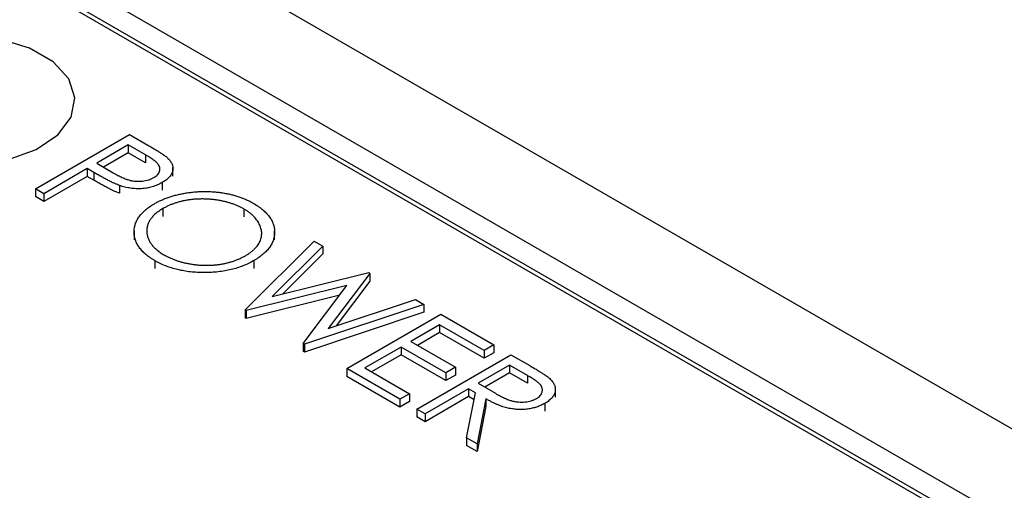
# Model space of a CAD drawing. Units: inches. Extents: x 5.51 to 14.25, y 2.55 to 8.03.
# Drawn here: x 13.66 to 13.91, y 6.35 to 6.47 of the extents above; entities that cross this region are included whole.
import ezdxf

# ---------------------------------------------------------------- set-up
doc = ezdxf.new("R2010")
doc.units = ezdxf.units.IN
doc.header["$MEASUREMENT"] = 0

msp = doc.modelspace()

# ---------------------------------------------------------------- linework, layer by layer
at = {"color": 7, "linetype": 'Continuous', "lineweight": 25}
for p, q in [((14.01793, 6.30453), (13.08349, 6.84397)), ((13.99672, 6.29228), (13.0727, 6.82571)), ((13.99672, 6.28616), (13.0727, 6.81958)), ((13.99035, 6.28861), (13.60052, 6.51366)), ((13.65963, 6.42633), (13.68438, 6.44061)), ((13.68438, 6.44061), (13.68923, 6.43781)), ((13.68406, 6.43787), (13.67581, 6.4331)), ((13.68859, 6.43525), (13.68406, 6.43787)), ((13.68406, 6.43787), (13.68406, 6.43582)), ((13.68406, 6.43582), (13.67756, 6.43207)), ((13.68859, 6.43321), (13.68406, 6.43582)), ((13.68859, 6.43525), (13.68859, 6.43321)), ((13.67581, 6.4331), (13.68009, 6.43057)), ((13.67327, 6.43164), (13.66185, 6.42504)), ((13.67504, 6.43062), (13.67327, 6.43164)), ((13.67327, 6.43164), (13.67327, 6.4296)), ((13.67504, 6.43062), (13.67504, 6.42858)), ((13.6958, 6.42965), (13.6958, 6.43195)), ((13.67327, 6.4296), (13.66185, 6.423)), ((13.67504, 6.42858), (13.67327, 6.4296)), ((13.68175, 6.42721), (13.68175, 6.42517)), ((13.69297, 6.42799), (13.69297, 6.42595)), ((13.66185, 6.42504), (13.65963, 6.42633)), ((13.65963, 6.42633), (13.65963, 6.42429)), ((13.66185, 6.42504), (13.66185, 6.423)), ((13.66185, 6.423), (13.65963, 6.42429)), ((13.69316, 6.42114), (13.69316, 6.4191)), ((13.71447, 6.42104), (13.71447, 6.419)), ((13.68558, 6.41526), (13.68558, 6.41297)), ((13.72253, 6.41292), (13.72253, 6.41521)), ((13.71476, 6.3945), (13.73292, 6.41259)), ((13.73292, 6.41259), (13.73522, 6.41126)), ((13.73522, 6.41126), (13.72191, 6.39799)), ((13.73522, 6.40922), (13.72464, 6.39867)), ((13.73522, 6.41126), (13.73522, 6.40922)), ((13.69108, 6.40744), (13.69108, 6.4054)), ((13.71707, 6.40747), (13.71707, 6.40542)), ((13.72191, 6.39799), (13.74727, 6.40431)), ((13.74759, 6.40412), (13.73663, 6.38964)), ((13.74727, 6.40431), (13.74759, 6.40412)), ((13.74759, 6.40412), (13.74759, 6.40208)), ((13.74759, 6.40208), (13.73869, 6.39032)), ((13.74154, 6.40089), (13.71508, 6.39432)), ((13.73006, 6.38567), (13.74154, 6.40089)), ((13.73965, 6.39838), (13.71508, 6.39228)), ((13.73663, 6.38964), (13.75953, 6.39723)), ((13.75953, 6.39723), (13.7618, 6.39592)), ((13.71508, 6.39432), (13.71476, 6.3945)), ((13.71476, 6.3945), (13.71476, 6.39246)), ((13.71508, 6.39432), (13.71508, 6.39228)), ((13.7618, 6.39592), (13.73038, 6.38549)), ((13.7618, 6.39388), (13.73038, 6.38344)), ((13.7618, 6.39592), (13.7618, 6.39388)), ((13.71508, 6.39228), (13.71476, 6.39246)), ((13.74149, 6.37907), (13.76624, 6.39336)), ((13.76624, 6.39336), (13.7802, 6.3853)), ((13.76592, 6.39061), (13.75831, 6.38621)), ((13.76592, 6.38857), (13.76007, 6.38519)), ((13.77766, 6.38383), (13.76592, 6.39061)), ((13.76592, 6.39061), (13.76592, 6.38857)), ((13.77766, 6.38179), (13.76592, 6.38857)), ((13.75831, 6.38621), (13.77005, 6.37944)), ((13.73038, 6.38549), (13.73006, 6.38567)), ((13.73006, 6.38567), (13.73006, 6.38363)), ((13.73038, 6.38344), (13.73006, 6.38363)), ((13.73038, 6.38549), (13.73038, 6.38344)), ((13.75577, 6.38475), (13.74625, 6.37925)), ((13.76751, 6.37797), (13.75577, 6.38475)), ((13.75577, 6.38475), (13.75577, 6.38271)), ((13.7802, 6.3853), (13.77766, 6.38383)), ((13.77766, 6.38383), (13.77766, 6.38179)), ((13.7802, 6.38326), (13.77766, 6.38179)), ((13.7802, 6.3853), (13.7802, 6.38326)), ((13.75577, 6.38271), (13.74802, 6.37823)), ((13.76751, 6.37593), (13.75577, 6.38271)), ((13.75989, 6.36845), (13.78464, 6.38273)), ((13.78464, 6.38273), (13.78959, 6.37987)), ((13.74149, 6.37907), (13.74149, 6.37703)), ((13.75545, 6.37101), (13.74149, 6.37907)), ((13.74625, 6.37925), (13.75799, 6.37248)), ((13.77005, 6.37944), (13.76751, 6.37797)), ((13.77005, 6.37944), (13.77005, 6.37739)), ((13.78432, 6.37998), (13.77608, 6.37522)), ((13.78897, 6.37731), (13.78432, 6.37998)), ((13.78432, 6.37998), (13.78432, 6.37794)), ((13.75545, 6.36897), (13.74149, 6.37703)), ((13.76751, 6.37797), (13.76751, 6.37593)), ((13.77005, 6.37739), (13.76751, 6.37593)), ((13.78432, 6.37794), (13.77783, 6.37419)), ((13.78897, 6.37526), (13.78432, 6.37794)), ((13.78897, 6.37731), (13.78897, 6.37526)), ((13.77354, 6.37376), (13.76211, 6.36716)), ((13.77534, 6.37272), (13.77354, 6.37376)), ((13.77354, 6.37376), (13.77354, 6.37172)), ((13.77608, 6.37522), (13.78057, 6.37259)), ((13.79633, 6.37156), (13.79633, 6.37386)), ((13.75799, 6.37248), (13.75545, 6.37101)), ((13.75545, 6.37101), (13.75545, 6.36897)), ((13.75799, 6.37043), (13.75545, 6.36897)), ((13.75799, 6.37248), (13.75799, 6.37043)), ((13.77354, 6.37172), (13.76211, 6.36512)), ((13.77301, 6.36087), (13.77534, 6.37272)), ((13.77498, 6.37088), (13.77354, 6.37172)), ((13.77809, 6.37113), (13.77576, 6.35929)), ((13.77809, 6.37113), (13.77809, 6.36909)), ((13.76211, 6.36716), (13.75989, 6.36845)), ((13.75989, 6.36845), (13.75989, 6.3664)), ((13.77809, 6.36909), (13.77576, 6.35725)), ((13.79357, 6.36994), (13.79357, 6.3679)), ((13.76211, 6.36512), (13.75989, 6.3664)), ((13.76211, 6.36716), (13.76211, 6.36512)), ((13.77301, 6.36087), (13.77301, 6.35883)), ((13.77576, 6.35929), (13.77301, 6.36087)), ((13.77576, 6.35725), (13.77301, 6.35883)), ((13.77576, 6.35929), (13.77576, 6.35725))]:
    msp.add_line(p, q, dxfattribs=at)
at = {"color": 7, "linetype": 'Continuous', "lineweight": 25, "flags": 128}
msp.add_lwpolyline([(13.61967, 6.43754), (13.62675, 6.43452), (13.63506, 6.43284), (13.64385, 6.43265), (13.65235, 6.43397), (13.65981, 6.43667), (13.66555, 6.44052), (13.66907, 6.44518), (13.67005, 6.45023), (13.66842, 6.45522), (13.6643, 6.45971), (13.65808, 6.4633), (13.6503, 6.46568), (13.64165, 6.46662), (13.6329, 6.46605), (13.62484, 6.46402), (13.61817, 6.46071), (13.61348, 6.45641), (13.6112, 6.4515), (13.61153, 6.44642), (13.61444, 6.44162), (13.61967, 6.43754)], dxfattribs=at)
msp.add_lwpolyline([(13.61967, 6.43754), (13.62675, 6.43452), (13.63506, 6.43284), (13.64385, 6.43265), (13.65235, 6.43397), (13.65981, 6.43667), (13.66555, 6.44052), (13.66907, 6.44518), (13.67005, 6.45023), (13.66842, 6.45522), (13.6643, 6.45971), (13.65808, 6.4633), (13.6503, 6.46568), (13.64165, 6.46662), (13.6329, 6.46605), (13.62484, 6.46402), (13.61817, 6.46071), (13.61348, 6.45641), (13.6112, 6.4515), (13.61153, 6.44642), (13.61444, 6.44162), (13.61967, 6.43754)], dxfattribs=at)
at = {"color": 7, "linetype": 'Continuous', "lineweight": 25}
for points, knots in [([(13.68923, 6.43781), (13.68956, 6.43762), (13.6902, 6.43725), (13.6911, 6.43671), (13.6919, 6.43621), (13.69261, 6.43576), (13.69323, 6.43535), (13.69374, 6.43498), (13.69417, 6.43465), (13.69439, 6.43444), (13.6945, 6.43434)], [0, 0, 0, 0, 0.176956, 0.339055, 0.486318, 0.618781, 0.735619, 0.838742, 0.926457, 1, 1, 1, 1]), ([(13.69074, 6.42927), (13.69093, 6.42939), (13.69131, 6.42962), (13.69175, 6.43004), (13.69209, 6.43048), (13.69229, 6.43096), (13.69239, 6.43144), (13.69236, 6.43193), (13.6922, 6.4324), (13.69195, 6.43279), (13.69167, 6.4331), (13.69141, 6.43335), (13.69108, 6.43363), (13.69069, 6.43392), (13.69025, 6.43423), (13.68975, 6.43455), (13.6892, 6.4349), (13.68879, 6.43513), (13.68859, 6.43525)], [0, 0, 0, 0, 0.070044, 0.139238, 0.208197, 0.279173, 0.349987, 0.418354, 0.48761, 0.557411, 0.59533, 0.637964, 0.685913, 0.738185, 0.796103, 0.858517, 0.926658, 1, 1, 1, 1]), ([(13.6945, 6.43434), (13.69462, 6.43422), (13.69487, 6.43397), (13.69517, 6.43358), (13.69541, 6.43319), (13.6956, 6.43279), (13.69572, 6.43238), (13.6958, 6.43197), (13.69581, 6.43155), (13.69575, 6.43112), (13.69565, 6.4307), (13.69547, 6.43029), (13.69522, 6.42988), (13.69491, 6.42948), (13.69452, 6.42909), (13.69407, 6.42871), (13.69356, 6.42834), (13.69317, 6.42811), (13.69297, 6.42799)], [0, 0, 0, 0, 0.062481, 0.12349, 0.183411, 0.243153, 0.302127, 0.36171, 0.421842, 0.482932, 0.544552, 0.605681, 0.66768, 0.729984, 0.794551, 0.860346, 0.928907, 1, 1, 1, 1]), ([(13.68175, 6.42721), (13.68156, 6.42728), (13.68115, 6.42744), (13.68051, 6.42772), (13.67979, 6.42805), (13.679, 6.42845), (13.67812, 6.42891), (13.67716, 6.42942), (13.67612, 6.42999), (13.67541, 6.4304), (13.67504, 6.43062)], [0, 0, 0, 0, 0.0751731, 0.1647463, 0.2680169, 0.3859119, 0.5177895, 0.663691, 0.8244132, 1, 1, 1, 1]), ([(13.68009, 6.43057), (13.6803, 6.43045), (13.68071, 6.43021), (13.68133, 6.42989), (13.68191, 6.42959), (13.68246, 6.42933), (13.68298, 6.4291), (13.68347, 6.4289), (13.68394, 6.42875), (13.6845, 6.42857), (13.68521, 6.42842), (13.68606, 6.42831), (13.68692, 6.4283), (13.68777, 6.42835), (13.6886, 6.42847), (13.68938, 6.42867), (13.6901, 6.42893), (13.69053, 6.42915), (13.69074, 6.42927)], [0, 0, 0, 0, 0.072538, 0.140034, 0.202496, 0.260575, 0.313228, 0.361583, 0.404878, 0.444127, 0.5164, 0.586507, 0.655085, 0.724384, 0.793974, 0.861638, 0.930111, 1, 1, 1, 1]), ([(13.68175, 6.42517), (13.68156, 6.42524), (13.68115, 6.4254), (13.68051, 6.42567), (13.67979, 6.42601), (13.679, 6.42641), (13.67812, 6.42686), (13.67716, 6.42738), (13.67612, 6.42795), (13.67541, 6.42836), (13.67504, 6.42858)], [0, 0, 0, 0, 0.0751731, 0.1647463, 0.2680169, 0.3859119, 0.5177895, 0.663691, 0.8244132, 1, 1, 1, 1]), ([(13.69297, 6.42799), (13.69276, 6.42787), (13.69236, 6.42765), (13.69171, 6.42735), (13.69106, 6.42708), (13.69038, 6.42686), (13.68969, 6.42668), (13.68899, 6.42654), (13.68828, 6.42643), (13.68755, 6.42637), (13.68682, 6.42635), (13.68609, 6.42636), (13.68536, 6.42641), (13.68463, 6.42649), (13.6839, 6.42662), (13.68318, 6.42678), (13.68246, 6.42698), (13.68199, 6.42713), (13.68175, 6.42721)], [0, 0, 0, 0, 0.070119, 0.137192, 0.202016, 0.264631, 0.326117, 0.38601, 0.445812, 0.505298, 0.564633, 0.624283, 0.683902, 0.743953, 0.805388, 0.868388, 0.933084, 1, 1, 1, 1]), ([(13.69093, 6.42242), (13.69123, 6.42258), (13.69182, 6.42292), (13.69278, 6.42337), (13.69377, 6.42379), (13.69479, 6.42416), (13.69586, 6.42449), (13.69696, 6.42479), (13.6981, 6.42504), (13.69927, 6.42525), (13.70046, 6.42542), (13.70165, 6.42554), (13.70284, 6.42562), (13.70402, 6.42564), (13.70521, 6.42563), (13.70639, 6.42556), (13.70757, 6.42546), (13.70874, 6.4253), (13.7099, 6.4251), (13.71101, 6.42486), (13.7121, 6.42458), (13.71314, 6.42426), (13.71414, 6.4239), (13.7151, 6.42349), (13.71603, 6.42306), (13.71661, 6.42273), (13.7169, 6.42257)], [0, 0, 0, 0, 0.043209, 0.085873, 0.12812, 0.170152, 0.211918, 0.253753, 0.296006, 0.338443, 0.381015, 0.42282, 0.464089, 0.505126, 0.545975, 0.586985, 0.628339, 0.670084, 0.711992, 0.753039, 0.794049, 0.834886, 0.875498, 0.916547, 0.958004, 1, 1, 1, 1]), ([(13.69108, 6.40744), (13.69064, 6.4077), (13.68978, 6.40823), (13.68867, 6.40908), (13.68771, 6.40997), (13.68693, 6.41089), (13.68633, 6.41186), (13.6859, 6.41286), (13.68564, 6.4139), (13.68556, 6.41497), (13.68563, 6.41603), (13.68588, 6.41706), (13.6863, 6.41806), (13.6869, 6.41902), (13.68764, 6.41993), (13.68858, 6.42081), (13.68966, 6.42165), (13.6905, 6.42216), (13.69093, 6.42242)], [0, 0, 0, 0, 0.0658189, 0.1297465, 0.192072, 0.2534594, 0.3145696, 0.3762799, 0.4390257, 0.503267, 0.5674928, 0.6297048, 0.6909996, 0.7514517, 0.8120044, 0.8731497, 0.9356355, 1, 1, 1, 1]), ([(13.71447, 6.42104), (13.71423, 6.42118), (13.71376, 6.42144), (13.71299, 6.4218), (13.7122, 6.42214), (13.71137, 6.42244), (13.71049, 6.4227), (13.7096, 6.42294), (13.70866, 6.42315), (13.70769, 6.42333), (13.70671, 6.42347), (13.70573, 6.42357), (13.70475, 6.42364), (13.70378, 6.42367), (13.70281, 6.42366), (13.70184, 6.42362), (13.70088, 6.42353), (13.69992, 6.42341), (13.69899, 6.42325), (13.69807, 6.42306), (13.69718, 6.42283), (13.69632, 6.42256), (13.69548, 6.42226), (13.69468, 6.42192), (13.69389, 6.42155), (13.69341, 6.42128), (13.69316, 6.42114)], [0, 0, 0, 0, 0.0420233, 0.0836449, 0.1249838, 0.1662475, 0.2077016, 0.2496311, 0.2917418, 0.3347429, 0.3774602, 0.4195563, 0.4610442, 0.5020963, 0.5428907, 0.5838008, 0.6248636, 0.6662247, 0.7073992, 0.7485567, 0.7896546, 0.8307397, 0.8720701, 0.9139934, 0.9564981, 1, 1, 1, 1]), ([(13.7169, 6.42257), (13.71735, 6.4223), (13.71822, 6.42177), (13.71937, 6.4209), (13.72033, 6.42), (13.72114, 6.41907), (13.72176, 6.41809), (13.7222, 6.41709), (13.72247, 6.41605), (13.72255, 6.41498), (13.72248, 6.41392), (13.72223, 6.41288), (13.7218, 6.41189), (13.7212, 6.41092), (13.72044, 6.41), (13.71948, 6.40911), (13.71837, 6.40825), (13.71751, 6.40773), (13.71707, 6.40747)], [0, 0, 0, 0, 0.06657, 0.130749, 0.193413, 0.254989, 0.316114, 0.377262, 0.439401, 0.502971, 0.566525, 0.628231, 0.689091, 0.749345, 0.81017, 0.87161, 0.934869, 1, 1, 1, 1]), ([(13.69316, 6.42114), (13.69281, 6.42093), (13.69213, 6.42051), (13.69125, 6.41983), (13.6905, 6.41912), (13.68991, 6.41837), (13.68944, 6.41759), (13.68913, 6.41678), (13.68895, 6.41593), (13.68892, 6.41507), (13.68902, 6.4142), (13.68926, 6.41336), (13.68963, 6.41254), (13.69014, 6.41176), (13.69078, 6.41101), (13.69157, 6.41029), (13.69247, 6.40959), (13.69317, 6.40917), (13.69353, 6.40895)], [0, 0, 0, 0, 0.064504, 0.1268993, 0.1877465, 0.2481497, 0.3085861, 0.369583, 0.431827, 0.4961797, 0.5606679, 0.6235045, 0.6852604, 0.7465368, 0.8083274, 0.8704862, 0.9343169, 1, 1, 1, 1]), ([(13.71485, 6.40875), (13.71509, 6.40889), (13.71556, 6.40917), (13.71619, 6.40962), (13.71677, 6.41008), (13.71728, 6.41055), (13.71774, 6.41104), (13.71813, 6.41155), (13.71845, 6.41207), (13.71872, 6.41261), (13.71892, 6.41315), (13.71906, 6.4137), (13.71913, 6.41426), (13.71914, 6.41482), (13.71908, 6.41538), (13.71895, 6.41595), (13.71876, 6.41652), (13.7185, 6.41708), (13.7182, 6.41765), (13.71782, 6.41819), (13.7174, 6.41872), (13.71693, 6.41923), (13.71639, 6.41971), (13.7158, 6.42018), (13.71517, 6.42063), (13.71471, 6.4209), (13.71447, 6.42104)], [0, 0, 0, 0, 0.042915, 0.08513, 0.126473, 0.167453, 0.207976, 0.248249, 0.28875, 0.32967, 0.370537, 0.411129, 0.451819, 0.492406, 0.533486, 0.575263, 0.617441, 0.660672, 0.70394, 0.746868, 0.789079, 0.831104, 0.873238, 0.915166, 0.957381, 1, 1, 1, 1]), ([(13.71707, 6.40747), (13.71661, 6.40722), (13.71571, 6.40672), (13.71424, 6.40608), (13.71271, 6.40554), (13.71111, 6.40509), (13.70944, 6.40474), (13.70771, 6.4045), (13.70591, 6.40435), (13.70407, 6.4043), (13.70222, 6.40434), (13.70043, 6.40449), (13.69869, 6.40473), (13.69703, 6.40508), (13.69543, 6.40551), (13.6939, 6.40606), (13.69243, 6.40669), (13.69154, 6.40719), (13.69108, 6.40744)], [0, 0, 0, 0, 0.065227, 0.128569, 0.19032, 0.251378, 0.312388, 0.373789, 0.436431, 0.500567, 0.564687, 0.627136, 0.688455, 0.749246, 0.810155, 0.871671, 0.934773, 1, 1, 1, 1]), ([(13.69353, 6.40895), (13.69378, 6.40881), (13.69427, 6.40854), (13.69506, 6.40816), (13.69588, 6.40781), (13.69673, 6.4075), (13.6976, 6.40722), (13.6985, 6.40697), (13.69944, 6.40676), (13.70039, 6.40658), (13.70136, 6.40643), (13.70234, 6.40632), (13.70331, 6.40626), (13.70428, 6.40622), (13.70524, 6.40623), (13.7062, 6.40627), (13.70716, 6.40636), (13.70811, 6.40648), (13.70905, 6.40664), (13.70997, 6.40684), (13.71085, 6.40707), (13.71171, 6.40734), (13.71254, 6.40764), (13.71334, 6.40797), (13.71412, 6.40834), (13.71461, 6.40861), (13.71485, 6.40875)], [0, 0, 0, 0, 0.043633, 0.086538, 0.129177, 0.171436, 0.213416, 0.255266, 0.297369, 0.339941, 0.382347, 0.423953, 0.464871, 0.505572, 0.546003, 0.586568, 0.627065, 0.668271, 0.709549, 0.750428, 0.791096, 0.832027, 0.873136, 0.914611, 0.956956, 1, 1, 1, 1]), ([(13.78959, 6.37987), (13.78992, 6.37968), (13.79056, 6.37931), (13.79145, 6.37878), (13.79225, 6.37829), (13.79296, 6.37784), (13.79357, 6.37743), (13.79409, 6.37707), (13.79452, 6.37674), (13.79476, 6.37654), (13.79486, 6.37644)], [0, 0, 0, 0, 0.1762578, 0.3384344, 0.4848221, 0.6171576, 0.7346984, 0.8373852, 0.9263724, 1, 1, 1, 1]), ([(13.79135, 6.37122), (13.79155, 6.37134), (13.79192, 6.37158), (13.79236, 6.37199), (13.79267, 6.37244), (13.79287, 6.37292), (13.79295, 6.3734), (13.7929, 6.37389), (13.79273, 6.37437), (13.79247, 6.37476), (13.79218, 6.37508), (13.7919, 6.37534), (13.79157, 6.37562), (13.79116, 6.37592), (13.79071, 6.37624), (13.79018, 6.37658), (13.7896, 6.37694), (13.78918, 6.37718), (13.78897, 6.37731)], [0, 0, 0, 0, 0.068814, 0.136365, 0.204019, 0.273064, 0.342913, 0.410965, 0.479169, 0.549308, 0.587652, 0.630647, 0.678879, 0.731934, 0.791111, 0.855283, 0.925086, 1, 1, 1, 1]), ([(13.79486, 6.37644), (13.795, 6.37631), (13.79527, 6.37605), (13.7956, 6.37565), (13.79587, 6.37524), (13.79609, 6.37482), (13.79623, 6.3744), (13.79631, 6.37397), (13.79634, 6.37354), (13.79629, 6.3731), (13.7962, 6.37267), (13.79602, 6.37224), (13.79578, 6.37183), (13.79547, 6.37143), (13.7951, 6.37103), (13.79466, 6.37065), (13.79415, 6.37028), (13.79377, 6.37005), (13.79357, 6.36994)], [0, 0, 0, 0, 0.0642168, 0.1270638, 0.1887445, 0.2491321, 0.3094525, 0.3698267, 0.4306501, 0.4923519, 0.5540721, 0.6156898, 0.6767977, 0.738439, 0.8013169, 0.8651845, 0.9316413, 1, 1, 1, 1]), ([(13.79357, 6.36994), (13.79323, 6.36975), (13.79257, 6.36939), (13.79144, 6.36896), (13.79026, 6.36864), (13.78903, 6.36842), (13.78776, 6.36831), (13.78647, 6.36832), (13.78517, 6.36845), (13.78409, 6.36865), (13.78322, 6.36887), (13.78254, 6.36907), (13.78185, 6.36932), (13.78113, 6.36961), (13.78039, 6.36993), (13.77964, 6.37029), (13.77886, 6.37069), (13.77835, 6.37098), (13.77809, 6.37113)], [0, 0, 0, 0, 0.07878, 0.153721, 0.226714, 0.299191, 0.37119, 0.443006, 0.516689, 0.593217, 0.633873, 0.676989, 0.7229, 0.771959, 0.824211, 0.879379, 0.937948, 1, 1, 1, 1]), ([(13.78057, 6.37259), (13.78078, 6.37246), (13.78119, 6.37223), (13.78181, 6.3719), (13.7824, 6.3716), (13.78296, 6.37134), (13.78349, 6.3711), (13.78399, 6.3709), (13.78446, 6.37074), (13.78505, 6.37056), (13.78577, 6.37041), (13.78664, 6.37029), (13.78752, 6.37026), (13.78838, 6.37031), (13.78921, 6.37043), (13.78999, 6.37063), (13.79072, 6.37088), (13.79114, 6.37111), (13.79135, 6.37122)], [0, 0, 0, 0, 0.0716681, 0.1389133, 0.2011846, 0.2591244, 0.312255, 0.3606815, 0.4050861, 0.4451017, 0.5187778, 0.5894616, 0.6584622, 0.7272832, 0.7963225, 0.8631749, 0.9309494, 1, 1, 1, 1])]:
    msp.add_open_spline(points, degree=3, knots=knots, dxfattribs=at)

doc.saveas('drawing.dxf')
